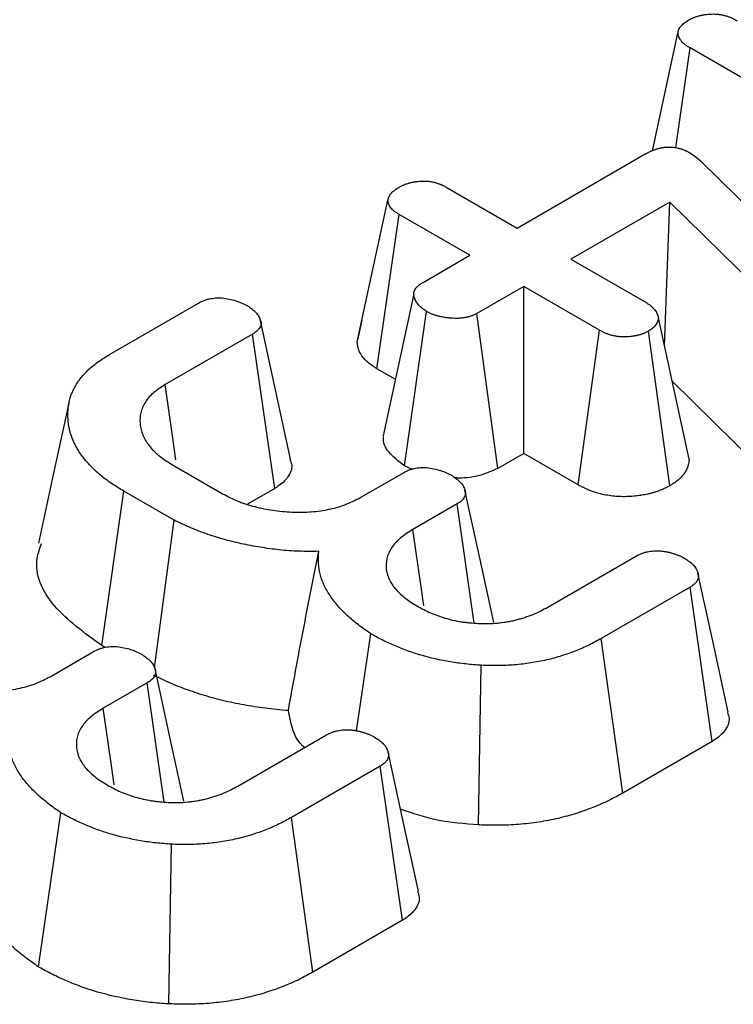
# Model space of a CAD drawing. Units: millimetres. Extents: x -43 to 1131, y -32 to 370.
# Drawn here: x 310 to 313, y 121 to 125 of the extents above; entities that cross this region are included whole.
import ezdxf

# ---------------------------------------------------------------- set-up
doc = ezdxf.new("R2010")
doc.units = ezdxf.units.MM

msp = doc.modelspace()

# ---------------------------------------------------------------- linework, layer by layer
at = {"color": 7, "linetype": 'Continuous', "lineweight": 25}
for p, q in [((312.516872, 124.543604), (312.621658, 125.026511)), ((312.612697, 124.555956), (312.671387, 124.965849)), ((314.507478, 123.905897), (312.671387, 124.965849)), ((312.527104, 124.592001), (312.516472, 124.543421)), ((311.960475, 124.225929), (312.487605, 124.530235)), ((312.673549, 124.53373), (312.695603, 124.518003)), ((312.695603, 124.518003), (312.713765, 124.501527)), ((312.713765, 124.501527), (313.767593, 123.469284)), ((311.669883, 124.393684), (311.960475, 124.225929)), ((311.303871, 123.758705), (311.430318, 124.340262)), ((312.588793, 124.333023), (312.181878, 124.098116)), ((312.566628, 123.740765), (312.588793, 124.333023)), ((313.535811, 123.399885), (312.588793, 124.333023)), ((311.385115, 123.648336), (311.476155, 124.281848)), ((311.766747, 124.114093), (311.476155, 124.281848)), ((311.574316, 124.003005), (311.766747, 124.114093)), ((312.181878, 124.098116), (312.493226, 123.918378)), ((311.98815, 123.986279), (311.79572, 123.875191)), ((312.299499, 123.806542), (311.98815, 123.986279)), ((311.98815, 123.300211), (311.98815, 123.986279)), ((310.286112, 123.706687), (310.651514, 123.917629)), ((311.497582, 123.25015), (311.589019, 123.883679)), ((311.882048, 123.238959), (311.79572, 123.875191)), ((311.323169, 123.847771), (311.305116, 123.764934)), ((312.667961, 123.276221), (312.541226, 123.857218)), ((310.874215, 123.790565), (310.514434, 123.582868)), ((310.965227, 123.157037), (310.874215, 123.790565)), ((312.2119, 123.171043), (312.299499, 123.806542)), ((312.588618, 123.167412), (312.500145, 123.802547)), ((311.460496, 123.604819), (311.385115, 123.648336)), ((313.431207, 122.775881), (312.59802, 123.596856)), ((311.98815, 123.300211), (311.882048, 123.238959)), ((312.2119, 123.171043), (311.98815, 123.300211)), ((310.545569, 123.253349), (310.746216, 123.137518)), ((311.314859, 123.118296), (311.493452, 123.221396)), ((311.527911, 123.235814), (311.497582, 123.25015)), ((310.254706, 122.511519), (310.344923, 123.145507)), ((310.551191, 123.026431), (310.344923, 123.145507)), ((310.965227, 123.157037), (310.853475, 123.092524)), ((311.713991, 123.093083), (311.532803, 122.988486)), ((311.784308, 122.603676), (311.713991, 123.093083)), ((310.470447, 122.420411), (310.551191, 123.026431)), ((312.087176, 122.669452), (312.450848, 122.879395)), ((312.671819, 122.751332), (312.306417, 122.54039)), ((312.762941, 122.117867), (312.671819, 122.751332)), ((311.30107, 122.160971), (311.359399, 122.559862)), ((312.394696, 121.905284), (312.306417, 122.54039)), ((310.268852, 122.503353), (310.254706, 122.511519)), ((310.04179, 122.383369), (310.220383, 122.486469)), ((311.802623, 121.774596), (311.813882, 122.430301)), ((310.440922, 122.358156), (310.259734, 122.253559)), ((310.511239, 121.868749), (310.440922, 122.358156)), ((310.814107, 121.934525), (311.177779, 122.144468)), ((312.762941, 122.117867), (312.394696, 121.905284)), ((311.39875, 122.016405), (311.033348, 121.805463)), ((311.489872, 121.38294), (311.39875, 122.016405)), ((309.993806, 121.1922), (310.08633, 121.824935)), ((311.121627, 121.170357), (311.033348, 121.805463)), ((310.529554, 121.039669), (310.540813, 121.695374)), ((311.489872, 121.38294), (311.121627, 121.170357))]:
    msp.add_line(p, q, dxfattribs=at)
at = {"color": 7, "linetype": 'Continuous', "lineweight": 25, "flags": 128}
for points in [[(311.536181, 123.955304), (311.473207, 123.663681), (311.410233, 123.372057)], [(311.030384, 123.277138), (310.968495, 123.562038), (310.906605, 123.846939)], [(310.559077, 123.274513), (310.54615, 123.363796), (310.514434, 123.582868)], [(310.119341, 123.506259), (310.056769, 123.218735), (309.994196, 122.931205)], [(311.864765, 122.606572), (311.808659, 122.864654), (311.746616, 123.150038)], [(311.578229, 122.673984), (311.566794, 122.753142), (311.532803, 122.988486)], [(312.828144, 122.237402), (312.765965, 122.523257), (312.703785, 122.809118)], [(310.591696, 121.871645), (310.53559, 122.129727), (310.473547, 122.415111)], [(310.30516, 121.939057), (310.293725, 122.018215), (310.259734, 122.253559)], [(311.555075, 121.502475), (311.492896, 121.78833), (311.430716, 122.074191)]]:
    msp.add_lwpolyline(points, dxfattribs=at)
at = {"color": 7, "linetype": 'Continuous', "lineweight": 25}
for points, knots in [([(312.621658, 125.026511), (312.622091, 125.029062), (312.622524, 125.031613), (312.623387, 125.035418), (312.62371, 125.036683), (312.624275, 125.038571), (312.624477, 125.0392), (312.624912, 125.040453), (312.625145, 125.041078), (312.626397, 125.044193), (312.627668, 125.046656), (312.629958, 125.050269), (312.630786, 125.05146), (312.632565, 125.05381), (312.633517, 125.054968), (312.636551, 125.058388), (312.638806, 125.060598), (312.643664, 125.064887), (312.646265, 125.066967), (312.654415, 125.073033), (312.660306, 125.076857), (312.666198, 125.080681)], [0, 0, 0, 0, 0.125, 0.125, 0.1875, 0.1875, 0.21875, 0.21875, 0.25, 0.25, 0.375, 0.375, 0.4375, 0.4375, 0.5, 0.5, 0.625, 0.625, 0.75, 0.75, 1, 1, 1, 1]), ([(312.666198, 125.080681), (312.669673, 125.082491), (312.673148, 125.0843), (312.678492, 125.086911), (312.680295, 125.087764), (312.68305, 125.089005), (312.683976, 125.089413), (312.685848, 125.090213), (312.686794, 125.090605), (312.691576, 125.092526), (312.695567, 125.093931), (312.70173, 125.095865), (312.703814, 125.09648), (312.708027, 125.097656), (312.710156, 125.098217), (312.7166, 125.099819), (312.720974, 125.100776), (312.729862, 125.102425), (312.734378, 125.103116), (312.743524, 125.104204), (312.748151, 125.104605), (312.757462, 125.105126), (312.762148, 125.105249), (312.771511, 125.105199), (312.776187, 125.105021), (312.781973, 125.104578), (312.783128, 125.104478), (312.785429, 125.104256), (312.786576, 125.104133), (312.790005, 125.10373), (312.792275, 125.103416), (312.799031, 125.102349), (312.803464, 125.101474), (312.809991, 125.099972), (312.812146, 125.09944), (312.816412, 125.098321), (312.818523, 125.097735), (312.824777, 125.095892), (312.828842, 125.094553), (312.834743, 125.092378), (312.836677, 125.091625), (312.839523, 125.090454), (312.840463, 125.090056), (312.842324, 125.089248), (312.843246, 125.088837), (312.847817, 125.086755), (312.851351, 125.084997), (312.858294, 125.081388), (312.861705, 125.079537), (312.865115, 125.077686)], [0, 0, 0, 0, 0.0625, 0.0625, 0.09375, 0.09375, 0.109375, 0.109375, 0.125, 0.125, 0.1875, 0.1875, 0.21875, 0.21875, 0.25, 0.25, 0.3125, 0.3125, 0.375, 0.375, 0.4375, 0.4375, 0.5, 0.5, 0.5625, 0.5625, 0.578125, 0.578125, 0.59375, 0.59375, 0.625, 0.625, 0.6875, 0.6875, 0.71875, 0.71875, 0.75, 0.75, 0.8125, 0.8125, 0.84375, 0.84375, 0.859375, 0.859375, 0.875, 0.875, 0.9375, 0.9375, 1, 1, 1, 1]), ([(312.671387, 124.965849), (312.668006, 124.967953), (312.664625, 124.970058), (312.65805, 124.97435), (312.654857, 124.976537), (312.650346, 124.979943), (312.648891, 124.9811), (312.646085, 124.983458), (312.644732, 124.984658), (312.640828, 124.988318), (312.638428, 124.990835), (312.635129, 124.994701), (312.634079, 124.996004), (312.632088, 124.998639), (312.631148, 124.99997), (312.628522, 125.004), (312.627029, 125.006737), (312.625572, 125.010209), (312.625302, 125.010906), (312.6248, 125.012304), (312.624568, 125.013006), (312.623922, 125.015116), (312.623557, 125.01653), (312.622593, 125.02079), (312.622125, 125.02365), (312.621658, 125.026511)], [0, 0, 0, 0, 0.125, 0.125, 0.25, 0.25, 0.3125, 0.3125, 0.375, 0.375, 0.5, 0.5, 0.5625, 0.5625, 0.625, 0.625, 0.75, 0.75, 0.78125, 0.78125, 0.8125, 0.8125, 0.875, 0.875, 1, 1, 1, 1]), ([(312.487605, 124.530235), (312.490823, 124.532012), (312.49404, 124.533789), (312.500579, 124.537268), (312.503901, 124.53897), (312.508182, 124.541004), (312.509045, 124.541406), (312.510785, 124.5422), (312.511662, 124.542592), (312.514318, 124.543749), (312.516118, 124.544499), (312.521605, 124.546681), (312.525375, 124.548047), (312.531169, 124.549967), (312.533124, 124.550585), (312.537075, 124.55178), (312.539071, 124.552355), (312.545123, 124.553999), (312.549243, 124.554983), (312.554503, 124.556006), (312.555561, 124.5562), (312.557687, 124.556566), (312.558756, 124.556737), (312.561978, 124.557217), (312.564148, 124.557491), (312.570705, 124.558185), (312.575141, 124.558477), (312.580714, 124.558666), (312.58183, 124.558695), (312.584063, 124.558736), (312.58518, 124.558748), (312.588531, 124.558755), (312.590763, 124.55872), (312.595212, 124.558562), (312.597427, 124.558438), (312.600727, 124.558174), (312.601822, 124.558074), (312.604004, 124.557845), (312.60509, 124.557717), (312.610491, 124.557004), (312.614724, 124.556211), (312.620954, 124.554809), (312.62301, 124.554306), (312.627086, 124.553249), (312.629106, 124.552696), (312.635106, 124.550978), (312.639022, 124.549746), (312.644703, 124.547736), (312.646565, 124.547039), (312.650212, 124.545585), (312.651997, 124.544828), (312.657236, 124.542469), (312.660585, 124.540787), (312.667139, 124.537314), (312.670344, 124.535522), (312.673549, 124.53373)], [0, 0, 0, 0, 0.0625, 0.0625, 0.125, 0.125, 0.140625, 0.140625, 0.15625, 0.15625, 0.1875, 0.1875, 0.25, 0.25, 0.28125, 0.28125, 0.3125, 0.3125, 0.375, 0.375, 0.390625, 0.390625, 0.40625, 0.40625, 0.4375, 0.4375, 0.5, 0.5, 0.515625, 0.515625, 0.53125, 0.53125, 0.5625, 0.5625, 0.59375, 0.59375, 0.609375, 0.609375, 0.625, 0.625, 0.6875, 0.6875, 0.71875, 0.71875, 0.75, 0.75, 0.8125, 0.8125, 0.84375, 0.84375, 0.875, 0.875, 0.9375, 0.9375, 1, 1, 1, 1]), ([(311.430318, 124.340262), (311.430824, 124.342795), (311.43133, 124.345328), (311.432317, 124.349099), (311.432684, 124.350351), (311.433319, 124.352219), (311.433545, 124.35284), (311.43403, 124.354077), (311.43429, 124.354694), (311.435677, 124.357765), (311.437067, 124.360184), (311.439501, 124.36374), (311.440371, 124.364913), (311.442213, 124.367231), (311.443186, 124.368377), (311.446246, 124.371768), (311.448476, 124.373969), (311.452082, 124.377168), (311.453328, 124.378218), (311.455901, 124.380281), (311.457229, 124.381294), (311.461327, 124.384279), (311.464205, 124.386201), (311.470107, 124.389977), (311.473131, 124.391831), (311.476155, 124.393684)], [0, 0, 0, 0, 0.125, 0.125, 0.1875, 0.1875, 0.21875, 0.21875, 0.25, 0.25, 0.375, 0.375, 0.4375, 0.4375, 0.5, 0.5, 0.625, 0.625, 0.6875, 0.6875, 0.75, 0.75, 0.875, 0.875, 1, 1, 1, 1]), ([(311.476155, 124.393684), (311.479455, 124.39551), (311.482755, 124.397335), (311.487851, 124.399958), (311.489574, 124.400813), (311.492214, 124.402054), (311.493103, 124.40246), (311.494903, 124.403256), (311.495813, 124.403646), (311.500427, 124.405546), (311.504309, 124.406917), (311.510306, 124.408815), (311.512333, 124.409421), (311.515404, 124.410298), (311.516432, 124.410585), (311.518496, 124.411151), (311.519531, 124.411429), (311.524724, 124.412797), (311.528932, 124.413815), (311.535345, 124.415158), (311.537499, 124.415576), (311.541845, 124.416338), (311.544037, 124.416682), (311.550665, 124.417601), (311.555152, 124.418067), (311.561937, 124.418574), (311.564208, 124.418711), (311.567623, 124.418873), (311.568763, 124.41892), (311.571044, 124.418999), (311.572185, 124.419031), (311.577893, 124.419149), (311.582463, 124.419112), (311.589264, 124.418791), (311.591522, 124.41864), (311.596011, 124.418237), (311.598242, 124.417985), (311.604887, 124.417094), (311.609254, 124.41632), (311.615691, 124.414961), (311.617818, 124.414474), (311.62203, 124.413447), (311.624116, 124.412907), (311.630298, 124.411202), (311.634318, 124.409954), (311.640144, 124.407903), (311.642052, 124.40719), (311.644856, 124.406075), (311.645781, 124.405695), (311.647611, 124.404921), (311.648517, 124.404527), (311.653004, 124.402524), (311.65646, 124.400818), (311.663238, 124.397303), (311.666561, 124.395494), (311.669883, 124.393684)], [0, 0, 0, 0, 0.0625, 0.0625, 0.09375, 0.09375, 0.109375, 0.109375, 0.125, 0.125, 0.1875, 0.1875, 0.21875, 0.21875, 0.234375, 0.234375, 0.25, 0.25, 0.3125, 0.3125, 0.34375, 0.34375, 0.375, 0.375, 0.4375, 0.4375, 0.46875, 0.46875, 0.484375, 0.484375, 0.5, 0.5, 0.5625, 0.5625, 0.59375, 0.59375, 0.625, 0.625, 0.6875, 0.6875, 0.71875, 0.71875, 0.75, 0.75, 0.8125, 0.8125, 0.84375, 0.84375, 0.859375, 0.859375, 0.875, 0.875, 0.9375, 0.9375, 1, 1, 1, 1]), ([(311.476155, 124.281848), (311.472944, 124.283874), (311.469732, 124.285901), (311.463481, 124.290032), (311.46044, 124.292136), (311.456136, 124.29541), (311.454745, 124.296521), (311.452061, 124.298785), (311.450768, 124.299937), (311.447042, 124.30345), (311.444765, 124.305868), (311.43864, 124.313321), (311.43549, 124.318561), (311.433318, 124.324595), (311.433096, 124.325268), (311.432687, 124.326616), (311.432501, 124.327292), (311.431986, 124.329324), (311.431702, 124.330684), (311.430972, 124.334776), (311.430645, 124.337519), (311.430318, 124.340262)], [0, 0, 0, 0, 0.125, 0.125, 0.25, 0.25, 0.3125, 0.3125, 0.375, 0.375, 0.5, 0.5, 0.75, 0.75, 0.78125, 0.78125, 0.8125, 0.8125, 0.875, 0.875, 1, 1, 1, 1]), ([(311.589019, 123.883679), (311.582866, 123.888001), (311.576713, 123.892322), (311.568156, 123.899031), (311.565416, 123.901306), (311.561558, 123.904802), (311.560314, 123.905981), (311.557925, 123.908373), (311.55678, 123.909586), (311.551319, 123.915737), (311.547771, 123.920925), (311.543477, 123.928928), (311.542217, 123.931632), (311.54056, 123.935722), (311.540046, 123.937091), (311.539091, 123.939836), (311.538649, 123.941212), (311.537442, 123.945347), (311.536808, 123.948112), (311.536293, 123.952264), (311.536194, 123.953648), (311.536176, 123.955724), (311.536192, 123.956416), (311.536272, 123.957799), (311.536336, 123.958491), (311.536774, 123.961945), (311.5375, 123.964701), (311.539068, 123.968783), (311.539671, 123.970136), (311.541021, 123.972817), (311.541768, 123.974146), (311.544215, 123.978089), (311.546124, 123.980657), (311.54941, 123.984372), (311.550576, 123.985587), (311.552431, 123.987369), (311.553067, 123.987957), (311.554376, 123.989117), (311.555048, 123.98969), (311.558489, 123.992521), (311.5615, 123.994681), (311.567779, 123.998895), (311.571048, 124.00095), (311.574316, 124.003005)], [0, 0, 0, 0, 0.125, 0.125, 0.1875, 0.1875, 0.21875, 0.21875, 0.25, 0.25, 0.375, 0.375, 0.4375, 0.4375, 0.46875, 0.46875, 0.5, 0.5, 0.5625, 0.5625, 0.59375, 0.59375, 0.609375, 0.609375, 0.625, 0.625, 0.6875, 0.6875, 0.71875, 0.71875, 0.75, 0.75, 0.8125, 0.8125, 0.84375, 0.84375, 0.859375, 0.859375, 0.875, 0.875, 0.9375, 0.9375, 1, 1, 1, 1]), ([(310.651514, 123.917629), (310.658159, 123.921175), (310.664805, 123.924721), (310.675825, 123.929216), (310.679683, 123.930571), (310.68768, 123.932999), (310.691817, 123.934072), (310.704499, 123.936876), (310.713311, 123.938195), (310.731162, 123.939538), (310.740203, 123.939568), (310.749243, 123.939597)], [0, 0, 0, 0, 0.25, 0.25, 0.375, 0.375, 0.5, 0.5, 0.75, 0.75, 1, 1, 1, 1]), ([(310.749243, 123.939597), (310.758943, 123.937895), (310.768643, 123.936193), (310.787533, 123.932254), (310.796723, 123.930017), (310.814082, 123.924474), (310.822259, 123.921174), (310.83811, 123.914049), (310.845784, 123.910222), (310.853458, 123.906396)], [0, 0, 0, 0, 0.25, 0.25, 0.5, 0.5, 0.75, 0.75, 1, 1, 1, 1]), ([(310.853458, 123.906396), (310.859495, 123.90222), (310.865531, 123.898045), (310.874007, 123.891579), (310.876736, 123.88939), (310.881906, 123.884911), (310.884344, 123.88262), (310.891092, 123.87555), (310.89486, 123.870585), (310.899566, 123.86291), (310.900977, 123.860313), (310.90351, 123.855069), (310.904632, 123.852421), (310.906607, 123.847097), (310.90745, 123.844422), (310.908594, 123.839055), (310.908895, 123.836363), (310.908704, 123.830976), (310.90822, 123.828282), (310.906595, 123.822942), (310.905456, 123.820296), (310.90264, 123.815104), (310.900956, 123.812559), (310.897984, 123.808878), (310.896919, 123.807674), (310.894636, 123.80532), (310.893416, 123.804171), (310.886934, 123.798582), (310.880575, 123.794573), (310.874215, 123.790565)], [0, 0, 0, 0, 0.125, 0.125, 0.1875, 0.1875, 0.25, 0.25, 0.375, 0.375, 0.4375, 0.4375, 0.5, 0.5, 0.5625, 0.5625, 0.625, 0.625, 0.6875, 0.6875, 0.75, 0.75, 0.8125, 0.8125, 0.84375, 0.84375, 0.875, 0.875, 1, 1, 1, 1]), ([(312.493226, 123.918378), (312.496585, 123.916272), (312.499943, 123.914166), (312.504773, 123.91092), (312.506348, 123.909823), (312.508633, 123.908146), (312.509382, 123.907581), (312.510849, 123.906439), (312.511567, 123.905862), (312.515072, 123.902938), (312.51761, 123.900489), (312.521106, 123.896707), (312.52222, 123.895429), (312.523824, 123.893492), (312.524348, 123.892843), (312.525375, 123.89154), (312.525879, 123.890886), (312.528349, 123.887605), (312.530167, 123.884944), (312.532592, 123.8809), (312.53335, 123.879543), (312.534404, 123.877495), (312.534741, 123.876811), (312.535387, 123.875437), (312.535695, 123.874748), (312.537163, 123.871293), (312.538112, 123.868497), (312.539782, 123.862873), (312.540504, 123.860045), (312.541226, 123.857218)], [0, 0, 0, 0, 0.125, 0.125, 0.1875, 0.1875, 0.21875, 0.21875, 0.25, 0.25, 0.375, 0.375, 0.4375, 0.4375, 0.46875, 0.46875, 0.5, 0.5, 0.625, 0.625, 0.6875, 0.6875, 0.71875, 0.71875, 0.75, 0.75, 0.875, 0.875, 1, 1, 1, 1]), ([(311.79572, 123.875191), (311.792129, 123.873358), (311.788538, 123.871525), (311.782977, 123.868925), (311.781094, 123.868083), (311.778205, 123.866877), (311.777231, 123.866484), (311.775257, 123.865721), (311.774257, 123.86535), (311.769189, 123.863556), (311.764922, 123.862306), (311.75833, 123.860663), (311.7561, 123.860153), (311.751597, 123.859204), (311.749325, 123.858764), (311.742465, 123.85754), (311.737829, 123.85686), (311.730806, 123.856068), (311.728453, 123.855842), (311.723729, 123.855471), (311.721356, 123.855327), (311.714219, 123.855015), (311.709434, 123.854965), (311.699879, 123.855144), (311.69511, 123.855371), (311.685642, 123.856063), (311.680939, 123.856526), (311.67393, 123.857361), (311.671601, 123.857663), (311.66696, 123.858308), (311.664646, 123.85865), (311.657731, 123.859733), (311.653157, 123.860532), (311.6464, 123.861895), (311.644165, 123.862377), (311.639739, 123.863402), (311.637548, 123.863946), (311.631051, 123.865683), (311.626823, 123.866977), (311.620671, 123.8691), (311.618652, 123.869838), (311.614682, 123.871371), (311.612732, 123.872166), (311.606994, 123.874631), (311.603312, 123.876378), (311.596093, 123.879976), (311.592556, 123.881828), (311.589019, 123.883679)], [0, 0, 0, 0, 0.0625, 0.0625, 0.09375, 0.09375, 0.109375, 0.109375, 0.125, 0.125, 0.1875, 0.1875, 0.21875, 0.21875, 0.25, 0.25, 0.3125, 0.3125, 0.34375, 0.34375, 0.375, 0.375, 0.4375, 0.4375, 0.5, 0.5, 0.5625, 0.5625, 0.59375, 0.59375, 0.625, 0.625, 0.6875, 0.6875, 0.71875, 0.71875, 0.75, 0.75, 0.8125, 0.8125, 0.84375, 0.84375, 0.875, 0.875, 0.9375, 0.9375, 1, 1, 1, 1]), ([(312.541226, 123.857218), (312.540851, 123.854677), (312.540476, 123.852136), (312.539458, 123.847086), (312.538814, 123.844577), (312.537673, 123.841481), (312.537428, 123.840864), (312.536904, 123.839633), (312.536626, 123.83902), (312.535745, 123.837187), (312.535098, 123.835973), (312.532998, 123.832356), (312.531389, 123.829977), (312.527894, 123.825288), (312.52601, 123.822977), (312.522898, 123.81961), (312.521813, 123.818505), (312.520105, 123.816878), (312.519521, 123.816341), (312.518326, 123.815278), (312.517714, 123.814753), (312.514578, 123.812157), (312.511833, 123.810177), (312.506107, 123.806314), (312.503126, 123.804431), (312.500145, 123.802547)], [0, 0, 0, 0, 0.125, 0.125, 0.25, 0.25, 0.28125, 0.28125, 0.3125, 0.3125, 0.375, 0.375, 0.5, 0.5, 0.625, 0.625, 0.6875, 0.6875, 0.71875, 0.71875, 0.75, 0.75, 0.875, 0.875, 1, 1, 1, 1]), ([(312.500145, 123.802547), (312.496626, 123.800749), (312.493107, 123.798951), (312.487695, 123.796351), (312.485869, 123.795501), (312.48308, 123.794261), (312.482142, 123.793854), (312.480246, 123.793055), (312.479289, 123.792662), (312.47445, 123.790737), (312.470422, 123.78932), (312.464183, 123.787417), (312.462071, 123.78682), (312.45886, 123.785983), (312.457782, 123.785715), (312.455613, 123.785198), (312.454521, 123.784949), (312.449035, 123.783751), (312.444549, 123.782939), (312.438876, 123.782044), (312.437739, 123.781871), (312.435458, 123.781536), (312.434315, 123.781373), (312.43088, 123.7809), (312.428582, 123.780604), (312.421666, 123.779794), (312.417024, 123.779358), (312.41119, 123.779007), (312.410022, 123.778946), (312.407682, 123.778846), (312.40651, 123.778807), (312.402991, 123.778722), (312.400641, 123.778708), (312.393589, 123.778792), (312.388887, 123.779015), (312.37956, 123.779771), (312.374936, 123.780304), (312.365828, 123.781664), (312.361343, 123.782493), (312.352564, 123.784441), (312.348272, 123.785561), (312.339922, 123.788066), (312.335862, 123.789449), (312.32997, 123.791689), (312.328039, 123.792464), (312.324247, 123.794064), (312.322387, 123.794889), (312.316892, 123.797427), (312.313344, 123.799201), (312.306364, 123.80283), (312.302931, 123.804686), (312.299499, 123.806542)], [0, 0, 0, 0, 0.0625, 0.0625, 0.09375, 0.09375, 0.109375, 0.109375, 0.125, 0.125, 0.1875, 0.1875, 0.21875, 0.21875, 0.234375, 0.234375, 0.25, 0.25, 0.3125, 0.3125, 0.328125, 0.328125, 0.34375, 0.34375, 0.375, 0.375, 0.4375, 0.4375, 0.453125, 0.453125, 0.46875, 0.46875, 0.5, 0.5, 0.5625, 0.5625, 0.625, 0.625, 0.6875, 0.6875, 0.75, 0.75, 0.8125, 0.8125, 0.84375, 0.84375, 0.875, 0.875, 0.9375, 0.9375, 1, 1, 1, 1]), ([(311.385115, 123.648336), (311.384484, 123.648734), (311.383854, 123.649132), (311.383223, 123.64953), (311.380011, 123.651556), (311.376147, 123.653986), (311.367368, 123.659787), (311.36245, 123.663161), (311.354655, 123.669089), (311.352002, 123.671207), (311.346938, 123.675478), (311.344482, 123.677663), (311.337365, 123.684374), (311.332951, 123.689054), (311.320901, 123.703716), (311.314404, 123.714335), (311.309726, 123.727332), (311.309246, 123.728787), (311.308405, 123.731564), (311.308036, 123.732904), (311.307054, 123.73678), (311.306564, 123.739167), (311.305394, 123.745722), (311.304994, 123.749283), (311.304667, 123.752027), (311.304402, 123.754253), (311.304136, 123.756479), (311.303871, 123.758705)], [-0.02454733, -0.02454733, -0.02454733, -0.02454733, 0, 0, 0, 0.125, 0.125, 0.25, 0.25, 0.3125, 0.3125, 0.375, 0.375, 0.5, 0.5, 0.75, 0.75, 0.78125, 0.78125, 0.8125, 0.8125, 0.875, 0.875, 1, 1, 1, 1.1014163, 1.1014163, 1.1014163, 1.1014163]), ([(310.344923, 123.145507), (310.329423, 123.154932), (310.313923, 123.164358), (310.284253, 123.183898), (310.270114, 123.194037), (310.243691, 123.215085), (310.231443, 123.226007), (310.208585, 123.248404), (310.197943, 123.259866), (310.178297, 123.283254), (310.169259, 123.295179), (310.157374, 123.313424), (310.153705, 123.319568), (310.146934, 123.331962), (310.143825, 123.338211), (310.135224, 123.357068), (310.130402, 123.369778), (310.122723, 123.395387), (310.119922, 123.408291), (310.116139, 123.434195), (310.115086, 123.447191), (310.114953, 123.473182), (310.115917, 123.486184), (310.120175, 123.512063), (310.123486, 123.524932), (310.132388, 123.550417), (310.137882, 123.563055), (310.148228, 123.581611), (310.152054, 123.587723), (310.160433, 123.599785), (310.16497, 123.605738), (310.17459, 123.617497), (310.179654, 123.623308), (310.190321, 123.634757), (310.195932, 123.640392), (310.213727, 123.65696), (310.226923, 123.667539), (310.255439, 123.687652), (310.270775, 123.69717), (310.286112, 123.706687)], [0, 0, 0, 0, 0.0625, 0.0625, 0.125, 0.125, 0.1875, 0.1875, 0.25, 0.25, 0.3125, 0.3125, 0.34375, 0.34375, 0.375, 0.375, 0.4375, 0.4375, 0.5, 0.5, 0.5625, 0.5625, 0.625, 0.625, 0.6875, 0.6875, 0.75, 0.75, 0.78125, 0.78125, 0.8125, 0.8125, 0.84375, 0.84375, 0.875, 0.875, 0.9375, 0.9375, 1, 1, 1, 1]), ([(310.514434, 123.582868), (310.505619, 123.577147), (310.496804, 123.571426), (310.47995, 123.559658), (310.471912, 123.553611), (310.450118, 123.534501), (310.438603, 123.520527), (310.421728, 123.491517), (310.41633, 123.476462), (310.412186, 123.453673), (310.411461, 123.446038), (310.411198, 123.430753), (310.411654, 123.423103), (310.41366, 123.407852), (310.415224, 123.400252), (310.419567, 123.38518), (310.42235, 123.377708), (310.4292, 123.362963), (310.433252, 123.355687), (310.442469, 123.341357), (310.44763, 123.334302), (310.458941, 123.320453), (310.465106, 123.313665), (310.475195, 123.303792), (310.478698, 123.300552), (310.485997, 123.294193), (310.489795, 123.291075), (310.50952, 123.275809), (310.527544, 123.264579), (310.545569, 123.253349)], [0, 0, 0, 0, 0.0625, 0.0625, 0.125, 0.125, 0.25, 0.25, 0.375, 0.375, 0.4375, 0.4375, 0.5, 0.5, 0.5625, 0.5625, 0.625, 0.625, 0.6875, 0.6875, 0.75, 0.75, 0.8125, 0.8125, 0.84375, 0.84375, 0.875, 0.875, 1, 1, 1, 1]), ([(311.497582, 123.25015), (311.474062, 123.26827), (311.432333, 123.300418), (311.408733, 123.345177), (311.412358, 123.367295), (311.41312, 123.371949)], [0, 0, 0, 0, 0.50494008, 0.89582675, 1, 1, 1, 1]), ([(311.027247, 123.276821), (311.030518, 123.26857), (311.040307, 123.243881), (311.023236, 123.203434), (310.991288, 123.173177), (310.969617, 123.159756), (310.965227, 123.157037)], [0, 0, 0, 0, 0.1933422, 0.57848192, 0.91459891, 1, 1, 1, 1]), ([(312.667961, 123.276221), (312.667547, 123.273415), (312.667133, 123.27061), (312.66672, 123.267805), (312.666345, 123.265264), (312.665881, 123.261979), (312.664259, 123.253938), (312.663099, 123.249173), (312.660591, 123.242367), (312.660042, 123.240988), (312.658909, 123.238324), (312.658316, 123.23702), (312.656478, 123.233192), (312.655171, 123.230751), (312.651107, 123.223751), (312.648211, 123.219512), (312.642457, 123.211792), (312.639127, 123.207667), (312.63302, 123.20106), (312.630803, 123.198794), (312.627153, 123.19532), (312.625883, 123.194149), (312.623225, 123.191786), (312.621817, 123.190578), (312.614716, 123.184699), (312.609319, 123.18087), (312.600016, 123.174593), (312.5961, 123.172139), (312.593118, 123.170255), (312.591618, 123.169308), (312.590118, 123.16836), (312.588618, 123.167412)], [-0.1379811, -0.1379811, -0.1379811, -0.1379811, 0, 0, 0, 0.125, 0.125, 0.25, 0.25, 0.28125, 0.28125, 0.3125, 0.3125, 0.375, 0.375, 0.5, 0.5, 0.625, 0.625, 0.6875, 0.6875, 0.71875, 0.71875, 0.75, 0.75, 0.875, 0.875, 1, 1, 1, 1.06288525, 1.06288525, 1.06288525, 1.06288525]), ([(311.493452, 123.221396), (311.500019, 123.224874), (311.506586, 123.228352), (311.517454, 123.232781), (311.521255, 123.234122), (311.529131, 123.23652), (311.533207, 123.237578), (311.54572, 123.240308), (311.554443, 123.24154), (311.572071, 123.242716), (311.580977, 123.242666), (311.589884, 123.242615)], [0, 0, 0, 0, 0.25, 0.25, 0.375, 0.375, 0.5, 0.5, 0.75, 0.75, 1, 1, 1, 1]), ([(311.589884, 123.242615), (311.599592, 123.240926), (311.609301, 123.239237), (311.628186, 123.235307), (311.637362, 123.233066), (311.65465, 123.227481), (311.662768, 123.224144), (311.67848, 123.216926), (311.686073, 123.213045), (311.693666, 123.209164)], [0, 0, 0, 0, 0.25, 0.25, 0.5, 0.5, 0.75, 0.75, 1, 1, 1, 1]), ([(311.882048, 123.238959), (311.859617, 123.228983), (311.812837, 123.208178), (311.746384, 123.197162), (311.709816, 123.199905), (311.703761, 123.200359)], [0, 0, 0, 0, 0.43461104, 0.90638253, 1, 1, 1, 1]), ([(311.693666, 123.209164), (311.699696, 123.20498), (311.705725, 123.200796), (311.714209, 123.194319), (311.716943, 123.192126), (311.722133, 123.187639), (311.724587, 123.185344), (311.731397, 123.178263), (311.735227, 123.173292), (311.739957, 123.165603), (311.741365, 123.163001), (311.743851, 123.157744), (311.744931, 123.155088), (311.747683, 123.147075), (311.748836, 123.141671), (311.748311, 123.130869), (311.746648, 123.125472), (311.742459, 123.117671), (311.740776, 123.115121), (311.737799, 123.111432), (311.736732, 123.110225), (311.734443, 123.107866), (311.73322, 123.106715), (311.726724, 123.101113), (311.720358, 123.097098), (311.713991, 123.093083)], [0, 0, 0, 0, 0.125, 0.125, 0.1875, 0.1875, 0.25, 0.25, 0.375, 0.375, 0.4375, 0.4375, 0.5, 0.5, 0.625, 0.625, 0.75, 0.75, 0.8125, 0.8125, 0.84375, 0.84375, 0.875, 0.875, 1, 1, 1, 1]), ([(310.746216, 123.137518), (310.765648, 123.127168), (310.785081, 123.116819), (310.811439, 123.105443), (310.81682, 123.103249), (310.827788, 123.099028), (310.833373, 123.096999), (310.850389, 123.091151), (310.862083, 123.087569), (310.897887, 123.077718), (310.922677, 123.072316), (310.973525, 123.064207), (310.9996, 123.061526), (311.039062, 123.059403), (311.052276, 123.059), (311.078693, 123.058904), (311.091897, 123.059216), (311.118157, 123.060686), (311.131217, 123.061855), (311.157031, 123.065069), (311.169784, 123.067111), (311.207325, 123.074525), (311.231434, 123.081176), (311.275364, 123.097959), (311.295112, 123.108127), (311.314859, 123.118296)], [0, 0, 0, 0, 0.125, 0.125, 0.15625, 0.15625, 0.1875, 0.1875, 0.25, 0.25, 0.375, 0.375, 0.5, 0.5, 0.5625, 0.5625, 0.625, 0.625, 0.6875, 0.6875, 0.75, 0.75, 0.875, 0.875, 1, 1, 1, 1]), ([(312.588618, 123.167412), (312.586953, 123.166562), (312.585288, 123.165711), (312.583623, 123.16486), (312.580104, 123.163062), (312.575642, 123.160767), (312.567278, 123.156748), (312.564208, 123.155314), (312.559135, 123.153061), (312.557366, 123.152292), (312.553663, 123.15073), (312.551729, 123.149936), (312.542016, 123.146073), (312.533807, 123.143178), (312.520769, 123.1392), (312.516302, 123.137935), (312.509413, 123.136141), (312.507067, 123.135557), (312.502468, 123.134461), (312.500203, 123.133945), (312.489065, 123.131513), (312.480767, 123.130035), (312.471319, 123.128544), (312.469475, 123.128264), (312.46588, 123.127736), (312.464159, 123.127491), (312.458912, 123.126768), (312.455216, 123.12629), (312.443514, 123.12492), (312.434888, 123.124087), (312.423044, 123.123375), (312.420622, 123.123249), (312.415675, 123.123038), (312.413135, 123.122952), (312.405601, 123.122769), (312.400621, 123.122741), (312.385829, 123.122917), (312.376163, 123.123381), (312.357244, 123.124916), (312.347987, 123.125983), (312.329668, 123.12872), (312.320641, 123.130388), (312.302921, 123.134318), (312.294226, 123.136592), (312.277829, 123.14151), (312.270045, 123.144168), (312.258947, 123.148389), (312.255344, 123.149835), (312.248324, 123.152796), (312.24498, 123.154283), (312.235654, 123.15859), (312.230267, 123.161302), (312.220862, 123.166192), (312.216841, 123.168372), (312.213409, 123.170227), (312.212906, 123.170499), (312.212403, 123.170771), (312.2119, 123.171043)], [-0.02957063, -0.02957063, -0.02957063, -0.02957063, 0, 0, 0, 0.0625, 0.0625, 0.09375, 0.09375, 0.109375, 0.109375, 0.125, 0.125, 0.1875, 0.1875, 0.21875, 0.21875, 0.234375, 0.234375, 0.25, 0.25, 0.3125, 0.3125, 0.328125, 0.328125, 0.34375, 0.34375, 0.375, 0.375, 0.4375, 0.4375, 0.453125, 0.453125, 0.46875, 0.46875, 0.5, 0.5, 0.5625, 0.5625, 0.625, 0.625, 0.6875, 0.6875, 0.75, 0.75, 0.8125, 0.8125, 0.84375, 0.84375, 0.875, 0.875, 0.9375, 0.9375, 1, 1, 1, 1.00915302, 1.00915302, 1.00915302, 1.00915302]), ([(311.14578, 122.898367), (311.132237, 122.898208), (311.118695, 122.898049), (311.09162, 122.898029), (311.078086, 122.898174), (311.051046, 122.899035), (311.037542, 122.89973), (311.010646, 122.901631), (310.997256, 122.902841), (310.970643, 122.905731), (310.957412, 122.907404), (310.931082, 122.911076), (310.91798, 122.913067), (310.878869, 122.919418), (310.853074, 122.92421), (310.8024, 122.935263), (310.777521, 122.941499), (310.728948, 122.955328), (310.70523, 122.962906), (310.670477, 122.975069), (310.659037, 122.979263), (310.636529, 122.987959), (310.625462, 122.992464), (310.592925, 123.00648), (310.572058, 123.016455), (310.551191, 123.026431)], [0, 0, 0, 0, 0.0625, 0.0625, 0.125, 0.125, 0.1875, 0.1875, 0.25, 0.25, 0.3125, 0.3125, 0.375, 0.375, 0.5, 0.5, 0.625, 0.625, 0.75, 0.75, 0.8125, 0.8125, 0.875, 0.875, 1, 1, 1, 1]), ([(311.532803, 122.988486), (311.515122, 122.977115), (311.497441, 122.965743), (311.474853, 122.94703), (311.467997, 122.940505), (311.45566, 122.927005), (311.450177, 122.920031), (311.440601, 122.905766), (311.436505, 122.898474), (311.429914, 122.883686), (311.427418, 122.876188), (311.42265, 122.853552), (311.423024, 122.838265), (311.423399, 122.822978)], [0, 0, 0, 0, 0.25, 0.25, 0.375, 0.375, 0.5, 0.5, 0.625, 0.625, 0.75, 0.75, 1, 1, 1, 1]), ([(310.254706, 122.511519), (310.183121, 122.56308), (310.039345, 122.666637), (309.968846, 122.824672), (309.999804, 122.909944), (310.007066, 122.929946)], [0, 0, 0, 0, 0.43150183, 0.86664615, 1, 1, 1, 1]), ([(311.020939, 122.244468), (311.040598, 122.353042), (311.060777, 122.461793), (311.102553, 122.679806), (311.124146, 122.789076), (311.14578, 122.898367)], [0, 0, 0, 0, 0.5, 0.5, 1, 1, 1, 1]), ([(311.359399, 122.559862), (311.342334, 122.571735), (311.325269, 122.583608), (311.293135, 122.608233), (311.278113, 122.621008), (311.24984, 122.647199), (311.236558, 122.660603), (311.212532, 122.688147), (311.201812, 122.702293), (311.182546, 122.731085), (311.173995, 122.745729), (311.16046, 122.775561), (311.155441, 122.790743), (311.14983, 122.81367), (311.148288, 122.821339), (311.145957, 122.836708), (311.145169, 122.844407), (311.144061, 122.867517), (311.144921, 122.882942), (311.14578, 122.898367)], [0, 0, 0, 0, 0.125, 0.125, 0.25, 0.25, 0.375, 0.375, 0.5, 0.5, 0.625, 0.625, 0.75, 0.75, 0.8125, 0.8125, 0.875, 0.875, 1, 1, 1, 1]), ([(312.450848, 122.879395), (312.457703, 122.882851), (312.464558, 122.886307), (312.475754, 122.89077), (312.479645, 122.892135), (312.487696, 122.894583), (312.491855, 122.895666), (312.504653, 122.898442), (312.513614, 122.899661), (312.531671, 122.900617), (312.540773, 122.900366), (312.549875, 122.900115)], [0, 0, 0, 0, 0.25, 0.25, 0.375, 0.375, 0.5, 0.5, 0.75, 0.75, 1, 1, 1, 1]), ([(312.549875, 122.900115), (312.554738, 122.899546), (312.559601, 122.898977), (312.566808, 122.897974), (312.569196, 122.897616), (312.573927, 122.896824), (312.57627, 122.896391), (312.583214, 122.894945), (312.587733, 122.893797), (312.594404, 122.891916), (312.596609, 122.891262), (312.600994, 122.889923), (312.603174, 122.889237), (312.609682, 122.887155), (312.613972, 122.885723), (312.62024, 122.883442), (312.622301, 122.882659), (312.626352, 122.881039), (312.62834, 122.8802), (312.638071, 122.875848), (312.645216, 122.87188), (312.65236, 122.867912)], [0, 0, 0, 0, 0.125, 0.125, 0.1875, 0.1875, 0.25, 0.25, 0.375, 0.375, 0.4375, 0.4375, 0.5, 0.5, 0.625, 0.625, 0.6875, 0.6875, 0.75, 0.75, 1, 1, 1, 1]), ([(312.65236, 122.867912), (312.658379, 122.863717), (312.664397, 122.859521), (312.675645, 122.850858), (312.680873, 122.846389), (312.694193, 122.832166), (312.699988, 122.821631), (312.704904, 122.805531), (312.705933, 122.800115), (312.705462, 122.79203), (312.704955, 122.789341), (312.703344, 122.784004), (312.702242, 122.781357), (312.699555, 122.776138), (312.697974, 122.773565), (312.695163, 122.769834), (312.694154, 122.768611), (312.691975, 122.766221), (312.690805, 122.765053), (312.687039, 122.761651), (312.684195, 122.75951), (312.678174, 122.755357), (312.674997, 122.753345), (312.671819, 122.751332)], [0, 0, 0, 0, 0.125, 0.125, 0.25, 0.25, 0.5, 0.5, 0.625, 0.625, 0.6875, 0.6875, 0.75, 0.75, 0.8125, 0.8125, 0.84375, 0.84375, 0.875, 0.875, 0.9375, 0.9375, 1, 1, 1, 1]), ([(311.423399, 122.822978), (311.426911, 122.808848), (311.430425, 122.794718), (311.443288, 122.767262), (311.452543, 122.75393), (311.469348, 122.734839), (311.475445, 122.728626), (311.488582, 122.716559), (311.495624, 122.710706), (311.518075, 122.693759), (311.534736, 122.683228), (311.551398, 122.672697)], [0, 0, 0, 0, 0.25, 0.25, 0.5, 0.5, 0.625, 0.625, 0.75, 0.75, 1, 1, 1, 1]), ([(311.551398, 122.672697), (311.568745, 122.66337), (311.586092, 122.654044), (311.61421, 122.641621), (311.623959, 122.637757), (311.644079, 122.630565), (311.654447, 122.627235), (311.67564, 122.621075), (311.686458, 122.618232), (311.70849, 122.613192), (311.719705, 122.610997), (311.736793, 122.608327), (311.742534, 122.607545), (311.754085, 122.606148), (311.759895, 122.605533), (311.777394, 122.603851), (311.789151, 122.602951), (311.800909, 122.60205)], [0, 0, 0, 0, 0.25, 0.25, 0.375, 0.375, 0.5, 0.5, 0.625, 0.625, 0.75, 0.75, 0.8125, 0.8125, 0.875, 0.875, 1, 1, 1, 1]), ([(311.800909, 122.60205), (311.814217, 122.601706), (311.827525, 122.601363), (311.85415, 122.601768), (311.867461, 122.602506), (311.887144, 122.604459), (311.893661, 122.605247), (311.90662, 122.607026), (311.913064, 122.608013), (311.925879, 122.610139), (311.932243, 122.611287), (311.944808, 122.613832), (311.951002, 122.615236), (311.963176, 122.618338), (311.969165, 122.620021), (311.981011, 122.623548), (311.986873, 122.625385), (311.998498, 122.629148), (312.004251, 122.631086), (312.015568, 122.635132), (312.021128, 122.637244), (312.048315, 122.648332), (312.067921, 122.65888), (312.087176, 122.669452)], [0, 0, 0, 0, 0.125, 0.125, 0.25, 0.25, 0.3125, 0.3125, 0.375, 0.375, 0.4375, 0.4375, 0.5, 0.5, 0.5625, 0.5625, 0.625, 0.625, 0.6875, 0.6875, 0.75, 0.75, 1, 1, 1, 1]), ([(311.813882, 122.430301), (311.79248, 122.431845), (311.771078, 122.433389), (311.728723, 122.437972), (311.707766, 122.440991), (311.645668, 122.451473), (311.605265, 122.460415), (311.547406, 122.47712), (311.528592, 122.483235), (311.50126, 122.493201), (311.49229, 122.49665), (311.474564, 122.503734), (311.465806, 122.507368), (311.448456, 122.514765), (311.439874, 122.518537), (311.423, 122.526281), (311.414709, 122.530254), (311.390404, 122.542547), (311.374902, 122.551205), (311.359399, 122.559862)], [0, 0, 0, 0, 0.125, 0.125, 0.25, 0.25, 0.5, 0.5, 0.625, 0.625, 0.6875, 0.6875, 0.75, 0.75, 0.8125, 0.8125, 0.875, 0.875, 1, 1, 1, 1]), ([(312.306417, 122.54039), (312.290023, 122.531252), (312.273628, 122.522113), (312.247687, 122.509315), (312.238795, 122.505213), (312.220612, 122.497298), (312.211324, 122.493484), (312.192475, 122.486089), (312.182923, 122.4825), (312.163547, 122.475589), (312.153719, 122.47227), (312.123758, 122.462814), (312.103115, 122.457204), (312.060832, 122.4474), (312.039202, 122.443192), (311.995186, 122.43645), (311.972794, 122.43393), (311.927647, 122.430324), (311.904892, 122.429232), (311.859386, 122.428865), (311.836634, 122.429583), (311.813882, 122.430301)], [0, 0, 0, 0, 0.125, 0.125, 0.1875, 0.1875, 0.25, 0.25, 0.3125, 0.3125, 0.375, 0.375, 0.5, 0.5, 0.625, 0.625, 0.75, 0.75, 0.875, 0.875, 1, 1, 1, 1]), ([(310.220383, 122.486469), (310.22695, 122.489947), (310.233517, 122.493425), (310.244385, 122.497854), (310.248186, 122.499195), (310.256063, 122.501593), (310.260138, 122.502651), (310.272651, 122.505381), (310.281374, 122.506613), (310.299002, 122.507789), (310.307908, 122.507738), (310.316815, 122.507688)], [0, 0, 0, 0, 0.25, 0.25, 0.375, 0.375, 0.5, 0.5, 0.75, 0.75, 1, 1, 1, 1]), ([(310.316815, 122.507688), (310.326523, 122.505999), (310.336232, 122.50431), (310.355117, 122.50038), (310.364293, 122.498139), (310.381581, 122.492554), (310.3897, 122.489217), (310.405411, 122.481999), (310.413004, 122.478118), (310.420597, 122.474237)], [0, 0, 0, 0, 0.25, 0.25, 0.5, 0.5, 0.75, 0.75, 1, 1, 1, 1]), ([(310.420597, 122.474237), (310.426627, 122.470053), (310.432656, 122.465869), (310.44114, 122.459392), (310.443874, 122.457199), (310.449064, 122.452712), (310.451518, 122.450417), (310.458328, 122.443336), (310.462158, 122.438365), (310.466888, 122.430676), (310.468296, 122.428074), (310.470782, 122.422817), (310.471862, 122.420161), (310.474614, 122.412148), (310.475767, 122.406744), (310.475242, 122.395942), (310.473579, 122.390545), (310.46939, 122.382744), (310.467707, 122.380194), (310.46473, 122.376505), (310.463663, 122.375298), (310.461374, 122.372939), (310.460151, 122.371788), (310.453655, 122.366186), (310.447289, 122.362171), (310.440922, 122.358156)], [0, 0, 0, 0, 0.125, 0.125, 0.1875, 0.1875, 0.25, 0.25, 0.375, 0.375, 0.4375, 0.4375, 0.5, 0.5, 0.625, 0.625, 0.75, 0.75, 0.8125, 0.8125, 0.84375, 0.84375, 0.875, 0.875, 1, 1, 1, 1]), ([(309.473147, 122.402591), (309.492579, 122.392241), (309.512012, 122.381891), (309.53837, 122.370516), (309.543751, 122.368322), (309.554719, 122.364101), (309.560304, 122.362072), (309.57732, 122.356224), (309.589014, 122.352642), (309.624818, 122.342791), (309.649608, 122.337389), (309.700456, 122.32928), (309.726531, 122.326599), (309.765993, 122.324476), (309.779207, 122.324072), (309.805625, 122.323977), (309.818828, 122.324289), (309.845088, 122.325759), (309.858148, 122.326928), (309.883962, 122.330142), (309.896715, 122.332184), (309.934256, 122.339598), (309.958365, 122.346249), (310.002295, 122.363032), (310.022043, 122.3732), (310.04179, 122.383369)], [0, 0, 0, 0, 0.125, 0.125, 0.15625, 0.15625, 0.1875, 0.1875, 0.25, 0.25, 0.375, 0.375, 0.5, 0.5, 0.5625, 0.5625, 0.625, 0.625, 0.6875, 0.6875, 0.75, 0.75, 0.875, 0.875, 1, 1, 1, 1]), ([(311.020939, 122.244468), (311.016883, 122.244715), (311.012832, 122.244982), (310.992599, 122.246412), (310.976414, 122.247878), (310.944916, 122.251298), (310.92959, 122.25324), (310.899744, 122.257403), (310.885364, 122.259591), (310.841799, 122.266664), (310.812343, 122.272126), (310.754097, 122.28483), (310.725394, 122.292027), (310.669655, 122.307896), (310.642912, 122.316446), (310.603693, 122.330173), (310.590665, 122.334946), (310.564797, 122.34494), (310.551842, 122.350214), (310.514197, 122.36643), (310.491727, 122.377212), (310.470861, 122.387187), (310.469344, 122.387912), (310.467827, 122.388637), (310.46631, 122.389363)], [0.171888393, 0.171888393, 0.171888393, 0.171888393, 0.1875, 0.1875, 0.25, 0.25, 0.3125, 0.3125, 0.375, 0.375, 0.5, 0.5, 0.625, 0.625, 0.75, 0.75, 0.8125, 0.8125, 0.875, 0.875, 1, 1, 1, 1.009088155, 1.009088155, 1.009088155, 1.009088155]), ([(310.259734, 122.253559), (310.242053, 122.242188), (310.224372, 122.230816), (310.201784, 122.212103), (310.194928, 122.205578), (310.182591, 122.192078), (310.177108, 122.185104), (310.167532, 122.170838), (310.163436, 122.163547), (310.156845, 122.148759), (310.154349, 122.141261), (310.149581, 122.118625), (310.149955, 122.103338), (310.15033, 122.08805)], [0, 0, 0, 0, 0.25, 0.25, 0.375, 0.375, 0.5, 0.5, 0.625, 0.625, 0.75, 0.75, 1, 1, 1, 1]), ([(311.087426, 122.092308), (311.085135, 122.094377), (311.049012, 122.126995), (311.033435, 122.181186), (311.023649, 122.230745), (311.020939, 122.244468)], [0, 0, 0, 0, 0.04667182, 0.736027265, 1, 1, 1, 1]), ([(312.824812, 122.237098), (312.827804, 122.228837), (312.837013, 122.203413), (312.818866, 122.16146), (312.785548, 122.132048), (312.765192, 122.119279), (312.762941, 122.117867)], [0, 0, 0, 0, 0.19435864, 0.59819396, 0.9555666, 1, 1, 1, 1]), ([(311.177779, 122.144468), (311.184634, 122.147924), (311.191489, 122.15138), (311.202685, 122.155843), (311.206576, 122.157208), (311.214627, 122.159656), (311.218786, 122.160739), (311.231584, 122.163515), (311.240545, 122.164734), (311.258602, 122.16569), (311.267704, 122.165439), (311.276806, 122.165188)], [0, 0, 0, 0, 0.25, 0.25, 0.375, 0.375, 0.5, 0.5, 0.75, 0.75, 1, 1, 1, 1]), ([(311.276806, 122.165188), (311.281669, 122.164619), (311.286532, 122.16405), (311.293739, 122.163047), (311.296127, 122.162689), (311.300858, 122.161897), (311.303201, 122.161464), (311.310145, 122.160018), (311.314664, 122.158869), (311.321335, 122.156989), (311.32354, 122.156335), (311.327925, 122.154996), (311.330105, 122.15431), (311.336613, 122.152228), (311.340904, 122.150796), (311.347171, 122.148515), (311.349232, 122.147732), (311.353283, 122.146112), (311.355271, 122.145273), (311.365002, 122.140921), (311.372147, 122.136953), (311.379291, 122.132985)], [0, 0, 0, 0, 0.125, 0.125, 0.1875, 0.1875, 0.25, 0.25, 0.375, 0.375, 0.4375, 0.4375, 0.5, 0.5, 0.625, 0.625, 0.6875, 0.6875, 0.75, 0.75, 1, 1, 1, 1]), ([(310.08633, 121.824935), (310.069265, 121.836808), (310.0522, 121.848681), (310.020066, 121.873305), (310.005044, 121.886081), (309.976771, 121.912272), (309.963489, 121.925676), (309.939463, 121.953219), (309.928743, 121.967366), (309.909477, 121.996158), (309.900926, 122.010802), (309.887391, 122.040634), (309.882372, 122.055816), (309.876761, 122.078743), (309.875219, 122.086412), (309.872888, 122.10178), (309.8721, 122.10948), (309.870992, 122.13259), (309.871852, 122.148015), (309.872711, 122.16344)], [0, 0, 0, 0, 0.125, 0.125, 0.25, 0.25, 0.375, 0.375, 0.5, 0.5, 0.625, 0.625, 0.75, 0.75, 0.8125, 0.8125, 0.875, 0.875, 1, 1, 1, 1]), ([(311.379291, 122.132985), (311.38531, 122.12879), (311.391328, 122.124594), (311.402576, 122.11593), (311.407804, 122.111462), (311.421124, 122.097239), (311.426919, 122.086704), (311.431835, 122.070604), (311.432864, 122.065188), (311.432393, 122.057103), (311.431886, 122.054413), (311.430275, 122.049077), (311.429173, 122.04643), (311.426486, 122.041211), (311.424905, 122.038638), (311.422095, 122.034906), (311.421085, 122.033684), (311.418906, 122.031294), (311.417736, 122.030126), (311.41397, 122.026724), (311.411126, 122.024583), (311.405105, 122.02043), (311.401928, 122.018418), (311.39875, 122.016405)], [0, 0, 0, 0, 0.125, 0.125, 0.25, 0.25, 0.5, 0.5, 0.625, 0.625, 0.6875, 0.6875, 0.75, 0.75, 0.8125, 0.8125, 0.84375, 0.84375, 0.875, 0.875, 0.9375, 0.9375, 1, 1, 1, 1]), ([(310.15033, 122.08805), (310.153842, 122.073921), (310.157356, 122.059791), (310.170219, 122.032335), (310.179474, 122.019003), (310.196279, 121.999912), (310.202376, 121.993699), (310.215513, 121.981632), (310.222555, 121.975779), (310.245006, 121.958832), (310.261667, 121.948301), (310.278329, 121.93777)], [0, 0, 0, 0, 0.25, 0.25, 0.5, 0.5, 0.625, 0.625, 0.75, 0.75, 1, 1, 1, 1]), ([(310.278329, 121.93777), (310.295676, 121.928443), (310.313023, 121.919117), (310.341141, 121.906694), (310.35089, 121.90283), (310.37101, 121.895638), (310.381378, 121.892308), (310.402571, 121.886148), (310.413389, 121.883305), (310.435421, 121.878265), (310.446636, 121.87607), (310.463724, 121.8734), (310.469465, 121.872618), (310.481016, 121.871221), (310.486827, 121.870606), (310.504325, 121.868924), (310.516082, 121.868024), (310.52784, 121.867123)], [0, 0, 0, 0, 0.25, 0.25, 0.375, 0.375, 0.5, 0.5, 0.625, 0.625, 0.75, 0.75, 0.8125, 0.8125, 0.875, 0.875, 1, 1, 1, 1]), ([(310.52784, 121.867123), (310.541148, 121.866779), (310.554456, 121.866435), (310.581081, 121.866841), (310.594392, 121.867579), (310.614075, 121.869532), (310.620592, 121.87032), (310.633551, 121.872099), (310.639995, 121.873086), (310.65281, 121.875212), (310.659174, 121.87636), (310.671739, 121.878905), (310.677933, 121.880309), (310.690107, 121.883411), (310.696096, 121.885094), (310.707942, 121.888621), (310.713804, 121.890458), (310.725429, 121.894221), (310.731182, 121.896159), (310.742499, 121.900205), (310.748059, 121.902317), (310.775246, 121.913404), (310.794852, 121.923953), (310.814107, 121.934525)], [0, 0, 0, 0, 0.125, 0.125, 0.25, 0.25, 0.3125, 0.3125, 0.375, 0.375, 0.4375, 0.4375, 0.5, 0.5, 0.5625, 0.5625, 0.625, 0.625, 0.6875, 0.6875, 0.75, 0.75, 1, 1, 1, 1]), ([(312.394696, 121.905284), (312.394431, 121.905136), (312.394166, 121.904989), (312.393902, 121.904841), (312.37751, 121.895704), (312.359333, 121.88551), (312.327571, 121.869841), (312.316477, 121.864722), (312.29458, 121.855191), (312.283609, 121.85069), (312.261774, 121.842124), (312.250835, 121.838013), (312.228032, 121.82988), (312.216282, 121.825907), (312.17988, 121.814418), (312.154562, 121.807536), (312.103272, 121.795643), (312.076848, 121.790491), (312.02214, 121.782111), (311.994631, 121.77903), (311.940336, 121.774693), (311.912407, 121.773334), (311.855385, 121.772874), (311.829755, 121.77374), (311.807009, 121.774458), (311.805547, 121.774504), (311.804085, 121.77455), (311.802623, 121.774596)], [-0.00201796, -0.00201796, -0.00201796, -0.00201796, 0, 0, 0, 0.125, 0.125, 0.1875, 0.1875, 0.25, 0.25, 0.3125, 0.3125, 0.375, 0.375, 0.5, 0.5, 0.625, 0.625, 0.75, 0.75, 0.875, 0.875, 1, 1, 1, 1.00803528, 1.00803528, 1.00803528, 1.00803528]), ([(310.540813, 121.695374), (310.519411, 121.696918), (310.498009, 121.698462), (310.455654, 121.703045), (310.434697, 121.706064), (310.372599, 121.716546), (310.332196, 121.725488), (310.274337, 121.742193), (310.255523, 121.748308), (310.228191, 121.758274), (310.219221, 121.761723), (310.201495, 121.768807), (310.192737, 121.772441), (310.175387, 121.779838), (310.166806, 121.78361), (310.149931, 121.791354), (310.14164, 121.795327), (310.117335, 121.80762), (310.101833, 121.816277), (310.08633, 121.824935)], [0, 0, 0, 0, 0.125, 0.125, 0.25, 0.25, 0.5, 0.5, 0.625, 0.625, 0.6875, 0.6875, 0.75, 0.75, 0.8125, 0.8125, 0.875, 0.875, 1, 1, 1, 1]), ([(311.033348, 121.805463), (311.016954, 121.796325), (311.000559, 121.787186), (310.974618, 121.774388), (310.965726, 121.770285), (310.947543, 121.762371), (310.938255, 121.758557), (310.919406, 121.751162), (310.909854, 121.747573), (310.890478, 121.740662), (310.880651, 121.737342), (310.850689, 121.727887), (310.830046, 121.722277), (310.787763, 121.712473), (310.766133, 121.708265), (310.722117, 121.701523), (310.699725, 121.699003), (310.654578, 121.695397), (310.631824, 121.694305), (310.586317, 121.693938), (310.563565, 121.694656), (310.540813, 121.695374)], [0, 0, 0, 0, 0.125, 0.125, 0.1875, 0.1875, 0.25, 0.25, 0.3125, 0.3125, 0.375, 0.375, 0.5, 0.5, 0.625, 0.625, 0.75, 0.75, 0.875, 0.875, 1, 1, 1, 1]), ([(311.802623, 121.774596), (311.745244, 121.779134), (311.630699, 121.788193), (311.531366, 121.822338), (311.481792, 121.839379)], [0, 0, 0, 0, 0.50093033, 1, 1, 1, 1]), ([(309.993806, 121.1922), (309.992339, 121.193221), (309.990871, 121.194242), (309.989404, 121.195263), (309.97234, 121.207135), (309.953978, 121.219868), (309.917093, 121.248134), (309.899883, 121.262781), (309.868151, 121.292176), (309.853009, 121.307426), (309.824961, 121.33958), (309.812579, 121.355947), (309.790668, 121.38869), (309.78053, 121.405958), (309.764112, 121.442146), (309.758247, 121.460015), (309.75176, 121.48652), (309.749958, 121.495465), (309.748333, 121.506182), (309.748094, 121.507859), (309.74787, 121.509541)], [-0.010749706, -0.010749706, -0.010749706, -0.010749706, 0, 0, 0, 0.125, 0.125, 0.25, 0.25, 0.375, 0.375, 0.5, 0.5, 0.625, 0.625, 0.75, 0.75, 0.8125, 0.8125, 0.824048616, 0.824048616, 0.824048616, 0.824048616]), ([(311.551743, 121.502171), (311.554735, 121.49391), (311.563944, 121.468486), (311.545797, 121.426533), (311.512479, 121.397121), (311.492123, 121.384352), (311.489872, 121.38294)], [0, 0, 0, 0, 0.19435864, 0.59819396, 0.9555666, 1, 1, 1, 1]), ([(310.529554, 121.039669), (310.528101, 121.039774), (310.526648, 121.039879), (310.525195, 121.039983), (310.503894, 121.04152), (310.479708, 121.043225), (310.42755, 121.048868), (310.402646, 121.052478), (310.330656, 121.06463), (310.283191, 121.075099), (310.214337, 121.094978), (310.191692, 121.102342), (310.159216, 121.114184), (310.148773, 121.118203), (310.128556, 121.126283), (310.1189, 121.13029), (310.099577, 121.138529), (310.089807, 121.14282), (310.070182, 121.151825), (310.0602, 121.156608), (310.031219, 121.171266), (310.014263, 121.180776), (309.998762, 121.189433), (309.99711, 121.190355), (309.995458, 121.191278), (309.993806, 121.1922)], [-0.00852723, -0.00852723, -0.00852723, -0.00852723, 0, 0, 0, 0.125, 0.125, 0.25, 0.25, 0.5, 0.5, 0.625, 0.625, 0.6875, 0.6875, 0.75, 0.75, 0.8125, 0.8125, 0.875, 0.875, 1, 1, 1, 1.01331986, 1.01331986, 1.01331986, 1.01331986]), ([(311.121627, 121.170357), (311.121362, 121.170209), (311.121097, 121.170062), (311.120833, 121.169914), (311.104441, 121.160777), (311.086264, 121.150583), (311.054502, 121.134914), (311.043408, 121.129795), (311.021511, 121.120264), (311.01054, 121.115763), (310.988705, 121.107197), (310.977766, 121.103086), (310.954964, 121.094953), (310.943213, 121.09098), (310.906811, 121.079491), (310.881493, 121.072609), (310.830203, 121.060716), (310.803779, 121.055564), (310.749071, 121.047184), (310.721562, 121.044103), (310.667267, 121.039766), (310.639338, 121.038406), (310.582316, 121.037947), (310.556686, 121.038813), (310.53394, 121.03953), (310.532478, 121.039577), (310.531016, 121.039623), (310.529554, 121.039669)], [-0.00201796, -0.00201796, -0.00201796, -0.00201796, 0, 0, 0, 0.125, 0.125, 0.1875, 0.1875, 0.25, 0.25, 0.3125, 0.3125, 0.375, 0.375, 0.5, 0.5, 0.625, 0.625, 0.75, 0.75, 0.875, 0.875, 1, 1, 1, 1.00803528, 1.00803528, 1.00803528, 1.00803528])]:
    msp.add_open_spline(points, degree=3, knots=knots, dxfattribs=at)

doc.saveas('drawing.dxf')
